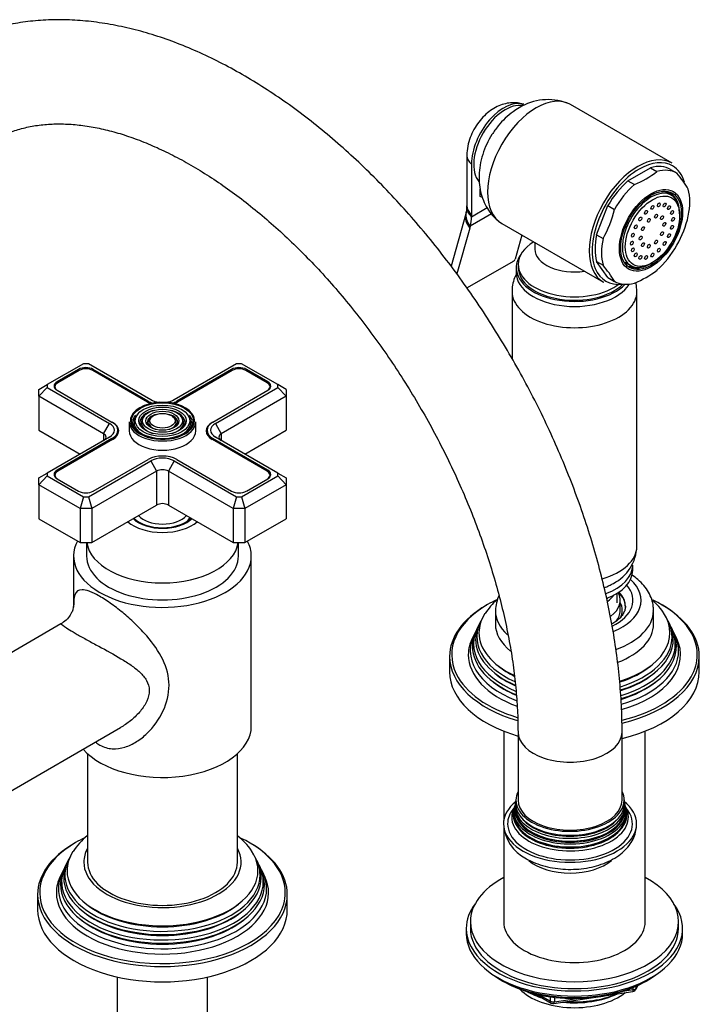
# Model space of a CAD drawing. Units: millimetres. Extents: x -404 to 1616, y 0 to 1281.
# Drawn here: x 1453 to 1616, y 125 to 361 of the extents above; entities that cross this region are included whole.
import ezdxf

# ---------------------------------------------------------------- set-up
doc = ezdxf.new("R2010")
doc.units = ezdxf.units.MM
for name, color, linetype in [('11374', 7, 'Continuous'), ('15936', 7, 'Continuous'), ('25642', 7, 'Continuous'), ('2777', 7, 'Continuous'), ('41033', 7, 'Continuous'), ('41035', 7, 'Continuous'), ('456', 7, 'Continuous'), ('46498', 7, 'Continuous'), ('46501', 7, 'Continuous'), ('47397', 7, 'Continuous'), ('47650', 7, 'Continuous'), ('59726-73929', 7, 'Continuous'), ('59749', 7, 'Continuous'), ('59836', 7, 'Continuous'), ('59841', 7, 'Continuous'), ('59955', 7, 'Continuous'), ('59987', 7, 'Continuous'), ('60050', 7, 'Continuous'), ('75142', 7, 'Continuous'), ('75151', 7, 'Continuous'), ('75153', 7, 'Continuous'), ('75263', 7, 'Continuous'), ('75300', 7, 'Continuous'), ('7687', 7, 'Continuous'), ('9396', 7, 'Continuous'), ('9857', 7, 'Continuous'), ('Défaut', 7, 'Continuous')]:
    doc.layers.add(name, color=color, linetype=linetype)

# ---------------------------------------------------------------- blocks, each defined once
blk = doc.blocks.new('SE1')
at = {"layer": '11374', "color": 7, "linetype": 'Continuous'}
blk.add_ellipse((1586.3, 132.66), major_axis=(-15, 0), ratio=0.57735, start_param=0.505841, end_param=2.520403, dxfattribs=at)
at = {"layer": '15936', "color": 7, "linetype": 'Continuous'}
for p, q in [((1609.56, 319.1), (1608.24, 319.86)), ((1611.58, 314.23), (1611.58, 314.64)), ((1598.49, 302.98), (1599.81, 302.21)), ((1604.69, 302.69), (1605.04, 302.9))]:
    blk.add_line(p, q, dxfattribs=at)
for start_param, end_param in [(2.356194, 6.283185), (0, 0.785398)]:
    blk.add_ellipse((1604.69, 310.66), major_axis=(-4.87, -8.44), ratio=0.57735, start_param=start_param, end_param=end_param, dxfattribs=at)
for centre, major_axis in [((1605.04, 310.45), (-4.62, -8.01)), ((1606.57, 316.77), (0.25, 0.433)), ((1607.95, 316.75), (0.25, 0.433)), ((1603.51, 315), (0.25, 0.433)), ((1605.04, 316.17), (0.25, 0.433)), ((1605.91, 314.06), (0.25, 0.433)), ((1609.04, 316.12), (0.25, 0.433)), ((1609.75, 314.94), (0.25, 0.433)), ((1602.13, 313.4), (0.25, 0.433)), ((1604.17, 313.05), (0.25, 0.433)), ((1607.33, 313.69), (0.25, 0.433)), ((1607.87, 312.08), (0.25, 0.433)), ((1609.99, 313.31), (0.25, 0.433)), ((1600.33, 309.5), (0.25, 0.433)), ((1601.04, 311.5), (0.25, 0.433)), ((1602.75, 311.05), (0.25, 0.433)), ((1607.33, 309.85), (0.25, 0.433)), ((1609.04, 309.4), (0.25, 0.433)), ((1609.75, 311.4), (0.25, 0.433)), ((1600.09, 307.59), (0.25, 0.433)), ((1602.21, 308.82), (0.25, 0.433)), ((1602.75, 307.21), (0.25, 0.433)), ((1605.91, 307.85), (0.25, 0.433)), ((1607.95, 307.51), (0.25, 0.433)), ((1600.33, 305.97), (0.25, 0.433)), ((1601.04, 304.78), (0.25, 0.433)), ((1604.17, 306.84), (0.25, 0.433)), ((1605.04, 304.74), (0.25, 0.433)), ((1606.57, 305.9), (0.25, 0.433)), ((1602.13, 304.15), (0.25, 0.433)), ((1603.51, 304.13), (0.25, 0.433))]:
    blk.add_ellipse(centre, major_axis=major_axis, ratio=0.57735, dxfattribs=at)
at = {"layer": '25642', "color": 7, "linetype": 'Continuous'}
blk.add_ellipse((1487.31, 243.05), major_axis=(-7.05, 0), ratio=0.57735, start_param=2.179843, end_param=2.795744, dxfattribs=at)
at = {"layer": '2777', "color": 7, "linetype": 'Continuous'}
for p, q in [((1567.3, 219.37), (1567.3, 216.11)), ((1605.3, 216.11), (1605.3, 219.37))]:
    blk.add_line(p, q, dxfattribs=at)
blk.add_arc((1578.13, 218.69), 10.85, 156.5214, 176.4248, dxfattribs=at)
for centre, major_axis, start_param, end_param in [((1586.3, 221.82), (-14.07, 0), 2.272158, 3.60614), ((1586.3, 221.82), (-16, 0), 2.192354, 3.71152), ((1586.3, 220.19), (-12.25, 0), 3.141593, 3.665938), ((1586.3, 220.33), (-12.25, 0), 3.154946, 3.651841), ((1586.3, 219.37), (-19, 0), 6.283156, 6.283185), ((1586.3, 219.37), (-19, 0), 0, 0.558713), ((1586.3, 219.37), (-19, 0), 2.122637, 3.133202), ((1586.3, 216.11), (-19, 0), 0, 0.632096), ((1586.3, 216.11), (-19, 0), 2.149688, 3.141593)]:
    blk.add_ellipse(centre, major_axis=major_axis, ratio=0.57735, start_param=start_param, end_param=end_param, dxfattribs=at)
for points, knots in [([(1605.25, 219.25), (1605.27, 219.63), (1605.29, 220.52), (1604.91, 222.1), (1604.15, 223.79), (1603.03, 225.38), (1601.68, 226.74), (1600.64, 227.52), (1600.15, 227.85)], [0, 0, 0, 0, 0.032529, 0.0895308, 0.1465872, 0.2050014, 0.2655296, 0.31464, 0.31464, 0.31464, 0.31464]), ([(1598.53, 220.4), (1598.53, 220.09), (1598.5, 219.56), (1598.1, 218.64), (1597.38, 217.68), (1596.41, 216.83), (1595.63, 216.33), (1595.28, 216.13)], [0, 0, 0, 0, 0.0529049, 0.1074467, 0.159267, 0.2144795, 0.2520804, 0.2520804, 0.2520804, 0.2520804])]:
    blk.add_open_spline(points, degree=3, knots=knots, dxfattribs=at)
at = {"layer": '41033', "color": 7, "linetype": 'Continuous'}
for p, q in [((1560.44, 328.58), (1560.44, 316.5)), ((1561.55, 326.58), (1561.55, 314.49)), ((1563.67, 318.82), (1563.67, 320.51)), ((1564.21, 318.51), (1563.67, 318.82)), ((1560.22, 314.64), (1556.67, 302.05)), ((1560.28, 314.91), (1560.22, 314.66)), ((1566.37, 314.62), (1561.27, 311.68)), ((1561.55, 313.93), (1565.32, 316.11)), ((1561.55, 314.49), (1561.55, 313.93)), ((1561.13, 311.21), (1558.03, 300.2)), ((1561.27, 311.68), (1561.13, 311.21)), ((1573.68, 309.51), (1572.06, 303.76)), ((1571.6, 303.21), (1560.5, 296.81))]:
    blk.add_line(p, q, dxfattribs=at)
for centre, radius, start, end in [((1557.02, 315.94), 3.42, 342.4758, 3.1522), ((1545.72, 316.53), 14.72, 358.1623, 0.1413), ((1571.04, 304.15), 1.09, 301.1982, 339.2051)]:
    blk.add_arc(centre, radius, start, end, dxfattribs=at)
for centre, major_axis, ratio, start_param, end_param in [((1569.33, 331.07), (-5.5, -9.53), 0.57735, 3.264106, 5.497787), ((1566.44, 328.58), (6, 0), 0.57735, 3.140262, 3.759543), ((1566, 313.01), (5.77, -1.63), 0.71164, 3.136665, 3.938706), ((1566.12, 313.49), (5.84, -1.39), 0.690985, 3.136337, 3.912547), ((1566.44, 315.94), (6, -0.18), 0.604077, 3.141707, 3.779543), ((1566.44, 316.5), (6, 0), 0.57735, 3.141593, 3.759543), ((1553.78, 318.42), (5.5, -9.53), 0.57735, 0.512386, 0.785398)]:
    blk.add_ellipse(centre, major_axis=major_axis, ratio=ratio, start_param=start_param, end_param=end_param, dxfattribs=at)
blk.add_open_spline([(1574.09, 340.88), (1573.69, 341.01), (1572.85, 341.28), (1571.32, 341.34), (1569.68, 341.12), (1568.06, 340.58), (1566.48, 339.72), (1564.97, 338.55), (1563.58, 337.08), (1562.38, 335.36), (1561.41, 333.44), (1560.73, 331.4), (1560.47, 329.71), (1560.45, 328.82), (1560.44, 328.58)], degree=3, knots=[0, 0, 0, 0, 0.05551, 0.135623, 0.215551, 0.297458, 0.383394, 0.474486, 0.569754, 0.666458, 0.764277, 0.864388, 0.968416, 1, 1, 1, 1], dxfattribs=at)
at = {"layer": '41035', "color": 7, "linetype": 'Continuous'}
for p, q in [((1599.14, 322.56), (1604.57, 325.7)), ((1604.57, 325.7), (1606.13, 324.8)), ((1609.38, 325.27), (1610.94, 324.37)), ((1599.14, 322.56), (1600.7, 321.66)), ((1591.62, 309.58), (1594.34, 316.58)), ((1594.34, 316.58), (1595.89, 315.68)), ((1591.62, 309.58), (1593.18, 308.68)), ((1594.34, 299.31), (1591.62, 303.17)), ((1591.62, 303.17), (1593.18, 302.28)), ((1594.34, 299.31), (1595.89, 298.41))]:
    blk.add_line(p, q, dxfattribs=at)
for centre, radius, start, end in [((1593.16, 341), 20.75, 291.3096, 308.6904), ((1592.52, 308.54), 24.28, 29.5241, 40.6837), ((1570.08, 321.67), 26.5, 330.6497, 346.9383), ((1587.84, 320.09), 26.5, 330.6497, 346.9383), ((1574.76, 286.45), 24.28, 29.5241, 40.6837), ((1592.89, 317.79), 21.29, 291.5293, 308.4707)]:
    blk.add_arc(centre, radius, start, end, dxfattribs=at)
for centre, major_axis, start_param, end_param in [((1601.86, 312.29), (-7.5, -12.99), 3.138715, 3.668069), ((1603.41, 311.39), (-7.5, -12.99), 3.138715, 3.668069), ((1601.86, 312.29), (7.5, 12.99), 1.04432, 1.573674), ((1603.41, 311.39), (7.5, 12.99), 1.04432, 1.573674), ((1604.47, 310.78), (5, 8.66), 0, 0.785398), ((1602.92, 311.68), (5, 8.66), -0.224075, -0.156198), ((1604.47, 310.78), (5, 8.66), 5.6358, 6.283185), ((1603.41, 311.39), (7.5, 12.99), 5.23311, 5.762464), ((1601.86, 312.29), (-7.5, -12.99), 5.23311, 5.762464), ((1603.41, 311.39), (-7.5, -12.99), 5.23311, 5.762464), ((1603.41, 311.39), (-7.5, -12.99), 1.04432, 1.573674), ((1602.92, 311.68), (5, 8.66), 3.297791, 3.365668), ((1604.47, 310.78), (5, 8.66), 3.141593, 3.788978), ((1603.41, 311.39), (7.5, 12.99), 3.138715, 3.668069)]:
    blk.add_ellipse(centre, major_axis=major_axis, ratio=0.57735, start_param=start_param, end_param=end_param, dxfattribs=at)
for major_axis in [(5.37, 9.31), (-5.15, -8.92)]:
    blk.add_ellipse((1604.69, 310.66), major_axis=major_axis, ratio=0.57735, dxfattribs=at)
at = {"layer": '456', "color": 7, "linetype": 'Continuous'}
for p, q in [((1569.3, 190.4), (1569.3, 168.94)), ((1603.3, 144.66), (1603.3, 190.4)), ((1569.3, 167.44), (1569.3, 144.66))]:
    blk.add_line(p, q, dxfattribs=at)
for centre, major_axis, start_param, end_param in [((1586.3, 134.46), (-16.09, 0), 0.785398, 1.076804), ((1586.3, 135.2), (-17, 0), 0.850392, 1.068867), ((1586.3, 134.46), (-16.09, 0), 1.397728, 2.267463), ((1586.3, 135.2), (-17, 0), 1.46012, 2.205071)]:
    blk.add_ellipse(centre, major_axis=major_axis, ratio=0.57735, start_param=start_param, end_param=end_param, dxfattribs=at)
at = {"layer": '46498', "color": 7, "linetype": 'Continuous'}
for p, q in [((1576.8, 307.7), (1576.8, 306.14)), ((1572.3, 301.67), (1572.3, 300.45)), ((1572.8, 302.49), (1572.8, 301.67))]:
    blk.add_line(p, q, dxfattribs=at)
for centre, major_axis, start_param, end_param in [((1586.3, 302.49), (-13.5, 0), 5.522569, 6.283185), ((1586.3, 306.14), (-9.5, 0), 6.277346, 6.283185), ((1586.3, 306.14), (-9.5, 0), 0, 1.825695), ((1586.3, 301.67), (-14, 0), 5.874125, 6.283185), ((1586.3, 301.67), (-14, 0), 0, 2.627557), ((1586.3, 300.45), (-14, 0), 0, 2.792217), ((1586.3, 302.49), (-13.5, 0), 0, 2.508711), ((1586.3, 301.67), (-13.5, 0), 0, 2.612209)]:
    blk.add_ellipse(centre, major_axis=major_axis, ratio=0.57735, start_param=start_param, end_param=end_param, dxfattribs=at)
at = {"layer": '46501', "color": 7, "linetype": 'Continuous'}
for p, q in [((1600.3, 229.01), (1600.3, 230.23)), ((1596.55, 221.25), (1596.55, 223.5))]:
    blk.add_line(p, q, dxfattribs=at)
for centre, major_axis, start_param, end_param in [((1586.3, 230.23), (-14, 0), 2.140474, 3.141593), ((1586.3, 229.01), (-14, 0), 2.161747, 3.141593), ((1586.3, 225.33), (-9.5, 0), -3.73925, -3.711595), ((1586.3, 225.33), (-10.25, 0), 2.466752, 2.744641)]:
    blk.add_ellipse(centre, major_axis=major_axis, ratio=0.57735, start_param=start_param, end_param=end_param, dxfattribs=at)
at = {"layer": '47397', "color": 7, "linetype": 'Continuous'}
blk.add_line((1597.3, 219.37), (1597.3, 221.82), dxfattribs=at)
for centre, major_axis, start_param, end_param in [((1586.3, 221.82), (-11, 0), 2.493562, 3.437653), ((1586.3, 219.37), (-11.5, 0), 2.861586, 3.437556), ((1586.3, 219.37), (-11, 0), 2.707998, 3.141593)]:
    blk.add_ellipse(centre, major_axis=major_axis, ratio=0.57735, start_param=start_param, end_param=end_param, dxfattribs=at)
at = {"layer": '47650', "color": 7, "linetype": 'Continuous'}
for p, q in [((1609.75, 326.78), (1585.36, 340.87)), ((1568.86, 312.29), (1593.25, 298.2))]:
    blk.add_line(p, q, dxfattribs=at)
blk.add_arc((1579.92, 328.86), 13.18, 69.5784, 121.5876, dxfattribs=at)
for centre, major_axis, start_param, end_param in [((1569.69, 330.86), (-5.38, -9.31), 3.333942, 6.076591), ((1577.11, 326.58), (-8.25, -14.29), 3.141593, 6.283185), ((1601.5, 312.49), (-8.25, -14.29), 3.141593, 6.283185), ((1601.86, 312.29), (8, 13.86), 0, 0.785398), ((1601.86, 312.29), (8, 13.86), 0.785398, 2.724739), ((1601.86, 312.29), (8, 13.86), 5.782422, 6.283185), ((1601.86, 312.29), (8, 13.86), 2.724739, 3.562507)]:
    blk.add_ellipse(centre, major_axis=major_axis, ratio=0.57735, start_param=start_param, end_param=end_param, dxfattribs=at)
blk.add_open_spline([(1573.02, 340.09), (1572.47, 339.75), (1571.38, 339.06), (1569.63, 337.59), (1567.94, 335.75), (1566.43, 333.66), (1565.18, 331.36), (1564.2, 328.89), (1563.58, 326.38), (1563.32, 323.91), (1563.41, 321.59), (1563.83, 319.38), (1564.57, 317.33), (1565.61, 315.47), (1566.83, 313.92), (1567.7, 313.19), (1568.14, 312.83)], degree=3, knots=[0, 0, 0, 0, 0.055317, 0.131089, 0.208489, 0.286914, 0.366151, 0.44686, 0.529873, 0.605773, 0.679283, 0.750005, 0.818527, 0.885591, 0.951791, 1, 1, 1, 1], dxfattribs=at)
at = {"layer": '59726-73929', "color": 7, "linetype": 'Continuous'}
for p, q in [((1572.74, 190.18), (1572.74, 173.85)), ((1597.74, 173.85), (1597.74, 190.18))]:
    blk.add_line(p, q, dxfattribs=at)
for centre, start_param, end_param in [((1585.24, 190.18), 0.000276, 3.142022), ((1585.24, 173.85), 0, 3.141593)]:
    blk.add_ellipse(centre, major_axis=(-12.5, 0), ratio=0.57735, start_param=start_param, end_param=end_param, dxfattribs=at)
for points, knots in [([(1597.74, 190.18), (1597.73, 191.39), (1597.71, 194.36), (1597.43, 199.83), (1596.82, 206.22), (1595.91, 212.75), (1594.72, 219.34), (1593.24, 225.98), (1591.48, 232.65), (1589.45, 239.34), (1587.16, 246.02), (1584.61, 252.68), (1581.82, 259.29), (1578.79, 265.84), (1575.53, 272.32), (1572.04, 278.69), (1568.35, 284.95), (1564.46, 291.08), (1560.39, 297.05), (1556.13, 302.85), (1551.71, 308.47), (1547.14, 313.89), (1542.42, 319.09), (1537.58, 324.05), (1532.61, 328.77), (1527.55, 333.23), (1522.39, 337.4), (1517.15, 341.29), (1511.84, 344.86), (1506.48, 348.12), (1501.09, 351.05), (1495.67, 353.64), (1490.24, 355.86), (1484.83, 357.72), (1479.44, 359.19), (1474.11, 360.28), (1468.86, 360.97), (1463.7, 361.27), (1458.66, 361.17), (1453.76, 360.68), (1449.02, 359.81), (1444.45, 358.55), (1440.08, 356.94), (1435.9, 354.97), (1431.94, 352.65), (1428.19, 350.01), (1424.67, 347.03), (1421.39, 343.74), (1418.35, 340.14), (1415.55, 336.24), (1413.02, 332.03), (1410.75, 327.54), (1408.76, 322.77), (1407.05, 317.74), (1405.63, 312.46), (1404.52, 306.94), (1403.7, 301.2), (1403.2, 295.43), (1403.05, 290.91), (1403.04, 288.65), (1403.04, 288.16)], [0, 0, 0, 0, 0.009602, 0.027614, 0.045611, 0.063593, 0.081557, 0.099499, 0.117421, 0.135322, 0.153205, 0.171072, 0.188926, 0.20677, 0.224606, 0.242438, 0.260269, 0.278101, 0.295938, 0.313783, 0.331638, 0.349508, 0.367394, 0.385301, 0.403231, 0.421185, 0.439167, 0.457176, 0.475212, 0.493272, 0.511352, 0.529441, 0.547521, 0.565572, 0.583568, 0.601479, 0.619272, 0.636915, 0.654383, 0.671658, 0.688739, 0.705636, 0.722375, 0.738993, 0.755535, 0.772051, 0.788576, 0.805159, 0.821846, 0.838673, 0.855667, 0.872841, 0.890195, 0.907719, 0.92539, 0.943182, 0.961065, 0.979012, 0.996112, 1, 1, 1, 1]), ([(1428.04, 288.16), (1428.04, 289.13), (1428.06, 291.5), (1428.29, 295.68), (1428.79, 300.26), (1429.52, 304.64), (1430.49, 308.74), (1431.67, 312.58), (1433.05, 316.14), (1434.63, 319.42), (1436.4, 322.42), (1438.36, 325.14), (1440.52, 327.58), (1442.89, 329.74), (1445.48, 331.64), (1448.31, 333.23), (1451.38, 334.51), (1454.65, 335.44), (1458.07, 336.02), (1461.63, 336.26), (1465.32, 336.17), (1469.13, 335.75), (1473.05, 335), (1477.09, 333.93), (1481.23, 332.53), (1485.46, 330.8), (1489.76, 328.75), (1494.13, 326.38), (1498.53, 323.69), (1502.96, 320.69), (1507.39, 317.38), (1511.81, 313.78), (1516.19, 309.9), (1520.52, 305.75), (1524.78, 301.35), (1528.95, 296.7), (1533.01, 291.83), (1536.95, 286.76), (1540.75, 281.5), (1544.4, 276.08), (1547.87, 270.51), (1551.16, 264.82), (1554.25, 259.03), (1557.13, 253.17), (1559.8, 247.25), (1562.23, 241.29), (1564.42, 235.34), (1566.37, 229.39), (1568.07, 223.49), (1569.51, 217.66), (1570.69, 211.92), (1571.6, 206.28), (1572.25, 200.81), (1572.66, 195.31), (1572.72, 192.1), (1572.74, 190.18)], [0, 0, 0, 0, 0.009674, 0.028145, 0.046593, 0.065036, 0.083491, 0.101988, 0.120572, 0.139302, 0.158257, 0.177536, 0.197255, 0.217529, 0.238425, 0.259872, 0.281565, 0.302934, 0.323703, 0.343839, 0.363441, 0.382643, 0.401562, 0.420296, 0.438914, 0.457468, 0.475994, 0.494516, 0.513047, 0.531599, 0.550179, 0.568792, 0.587437, 0.606115, 0.624823, 0.643558, 0.662318, 0.681098, 0.699895, 0.718705, 0.737523, 0.756346, 0.775169, 0.793987, 0.812795, 0.831589, 0.850366, 0.869122, 0.887851, 0.906551, 0.925217, 0.943849, 0.962442, 0.980996, 1, 1, 1, 1])]:
    blk.add_open_spline(points, degree=3, knots=knots, dxfattribs=at)
at = {"layer": '59749', "color": 7, "linetype": 'Continuous'}
for p, q in [((1481.34, 266.47), (1481.08, 266.13)), ((1482.94, 266.06), (1482.67, 265.72)), ((1484.53, 265.65), (1484.27, 265.31)), ((1490.34, 265.31), (1490.08, 265.65)), ((1491.94, 265.72), (1491.68, 266.06)), ((1493.54, 266.13), (1493.28, 266.47)), ((1479.31, 264.69), (1479.31, 262.48)), ((1495.31, 262.48), (1495.31, 264.69))]:
    blk.add_line(p, q, dxfattribs=at)
for centre, major_axis, start_param, end_param in [((1487.31, 264.93), (7.7, 0), 0.047824, 2.896617), ((1487.31, 264.52), (-5.42, 0), 5.138088, 6.283185), ((1487.31, 264.52), (-5.42, 0), 2.779832, 4.28669), ((1487.31, 264.93), (7.7, 0), 2.896617, 3.926991), ((1487.31, 264.52), (-7.17, 0), 5.844487, 6.283185), ((1487.31, 264.52), (-6.83, 0), 5.862651, 6.283185), ((1487.31, 264.52), (-5.08, 0), 5.862651, 6.283185), ((1487.31, 264.52), (-3.67, 0), 5.123306, 6.283185), ((1487.31, 264.52), (-3.33, 0), 5.862651, 6.283185), ((1487.31, 264.52), (-3.67, 0), 2.807366, 4.301472), ((1487.31, 264.52), (-3.33, 0), 2.07076, 3.562127), ((1487.31, 264.52), (-5.08, 0), 2.044668, 3.562127), ((1487.31, 264.52), (-6.83, 0), 2.047552, 3.562127), ((1487.31, 264.52), (-7.17, 0), 2.765623, 3.58668), ((1487.31, 264.93), (7.7, 0), 0, 0.047824), ((1487.31, 264.93), (7.7, 0), 6.244862, 6.283185), ((1487.31, 264.69), (-8, 0), 0, 3.141593), ((1487.31, 262.48), (-8, 0), 0, 3.141593), ((1487.31, 264.52), (-7.17, 0), 0, 0.37597), ((1487.31, 264.52), (-6.83, 0), 0, 1.09404), ((1487.31, 264.93), (7.7, 0), 3.926991, 6.244862), ((1487.31, 264.52), (-5.42, 0), 0, 0.36176), ((1487.31, 264.52), (-5.08, 0), 0, 1.096925), ((1487.31, 264.52), (-3.67, 0), 0, 0.334226), ((1487.31, 264.52), (-3.33, 0), 0, 1.070832)]:
    blk.add_ellipse(centre, major_axis=major_axis, ratio=0.57735, start_param=start_param, end_param=end_param, dxfattribs=at)
for major_axis in [(-7.46, 0), (6.54, 0), (-5.71, 0), (4.79, 0), (-3.96, 0), (3.04, 0)]:
    blk.add_ellipse((1487.31, 264.93), major_axis=major_axis, ratio=0.57735, dxfattribs=at)
at = {"layer": '59836', "color": 7, "linetype": 'Continuous'}
for p, q in [((1468.34, 278.64), (1459.61, 273.6)), ((1467.15, 277.26), (1461.99, 274.28)), ((1467.15, 276.93), (1467.15, 277.26)), ((1469.51, 278.64), (1468.34, 278.64)), ((1484.48, 269.99), (1469.51, 278.64)), ((1470.69, 276.93), (1470.69, 277.26)), ((1483.88, 269.65), (1470.69, 277.26)), ((1505.11, 278.64), (1490.14, 269.99)), ((1503.92, 277.26), (1490.74, 269.65)), ((1503.92, 276.93), (1503.92, 277.26)), ((1506.28, 278.64), (1505.11, 278.64)), ((1515.01, 273.6), (1506.28, 278.64)), ((1507.46, 276.93), (1507.46, 277.26)), ((1512.62, 274.28), (1507.46, 277.26)), ((1461.99, 273.95), (1461.99, 274.28)), ((1512.62, 273.95), (1512.62, 274.28)), ((1457.61, 272.44), (1459.61, 273.6)), ((1457.61, 270.81), (1459.61, 272.92)), ((1457.61, 270.81), (1457.61, 272.44)), ((1459.61, 273.6), (1459.61, 272.92)), ((1459.61, 272.92), (1474.58, 264.28)), ((1461.99, 272.24), (1475.18, 264.63)), ((1499.43, 264.63), (1512.62, 272.24)), ((1500.03, 264.28), (1515.01, 272.92)), ((1515.01, 272.92), (1515.01, 273.6)), ((1517.01, 272.44), (1515.01, 273.6)), ((1515.01, 272.92), (1517.01, 270.81)), ((1517.01, 272.44), (1517.01, 270.81)), ((1457.61, 270.81), (1457.61, 262.65)), ((1473.16, 261.83), (1457.61, 270.81)), ((1483.88, 269.32), (1483.88, 269.65)), ((1490.74, 269.32), (1490.74, 269.65)), ((1517.01, 270.81), (1501.45, 261.83)), ((1517.01, 270.81), (1517.01, 262.65)), ((1457.61, 262.65), (1467.51, 256.93)), ((1473.16, 261.83), (1474.58, 264.28)), ((1476.6, 261.67), (1476.6, 262.65)), ((1498.01, 262.65), (1498.01, 261.67)), ((1500.03, 264.28), (1501.45, 261.83)), ((1507.11, 256.93), (1517.01, 262.65)), ((1474.58, 261.01), (1459.61, 252.37)), ((1475.18, 260.67), (1461.99, 253.05)), ((1473.16, 261.83), (1473.16, 260.2)), ((1475.18, 260.34), (1475.18, 260.67)), ((1499.43, 260.34), (1499.43, 260.67)), ((1512.62, 253.05), (1499.43, 260.67)), ((1515.01, 252.37), (1500.03, 261.01)), ((1501.45, 261.83), (1501.45, 260.2)), ((1470.69, 248.03), (1483.88, 255.64)), ((1490.74, 255.64), (1503.92, 248.03)), ((1461.99, 252.72), (1461.99, 253.05)), ((1469.51, 246.65), (1484.48, 255.3)), ((1484.48, 255.3), (1485.89, 252.85)), ((1490.14, 255.3), (1488.72, 252.85)), ((1490.14, 255.3), (1505.11, 246.65)), ((1512.62, 252.72), (1512.62, 253.05)), ((1457.61, 251.21), (1459.61, 252.37)), ((1459.61, 251.69), (1457.61, 249.58)), ((1457.61, 249.58), (1457.61, 251.21)), ((1459.61, 252.37), (1459.61, 251.69)), ((1459.61, 251.69), (1468.34, 246.65)), ((1461.99, 251.01), (1467.15, 248.03)), ((1485.89, 252.85), (1470.34, 243.87)), ((1485.89, 252.85), (1485.89, 244.68)), ((1488.72, 252.85), (1488.72, 244.68)), ((1504.28, 243.87), (1488.72, 252.85)), ((1506.28, 246.65), (1515.01, 251.69)), ((1507.46, 248.03), (1512.62, 251.01)), ((1515.01, 251.69), (1515.01, 252.37)), ((1515.01, 252.37), (1517.01, 251.21)), ((1515.01, 251.69), (1517.01, 249.58)), ((1517.01, 251.21), (1517.01, 249.58)), ((1457.61, 249.58), (1457.61, 241.42)), ((1467.51, 243.87), (1457.61, 249.58)), ((1517.01, 249.58), (1507.11, 243.87)), ((1517.01, 249.58), (1517.01, 241.42)), ((1468.34, 246.65), (1467.51, 243.87)), ((1468.34, 246.65), (1469.51, 246.65)), ((1469.51, 246.65), (1470.34, 243.87)), ((1505.11, 246.65), (1504.28, 243.87)), ((1505.11, 246.65), (1506.28, 246.65)), ((1506.28, 246.65), (1507.11, 243.87)), ((1467.51, 243.87), (1467.51, 235.7)), ((1470.34, 243.87), (1467.51, 243.87)), ((1470.34, 235.7), (1485.89, 244.68)), ((1470.34, 243.87), (1470.34, 235.7)), ((1488.72, 244.68), (1504.28, 235.7)), ((1504.28, 243.87), (1504.28, 235.7)), ((1507.11, 243.87), (1504.28, 243.87)), ((1507.11, 243.87), (1507.11, 235.7)), ((1457.61, 241.42), (1467.51, 235.7)), ((1507.11, 235.7), (1517.01, 241.42)), ((1467.51, 235.7), (1470.34, 235.7)), ((1504.28, 235.7), (1507.11, 235.7))]:
    blk.add_line(p, q, dxfattribs=at)
for centre, major_axis, start_param, end_param in [((1468.92, 276.24), (2.5, 0), 0.785398, 2.356194), ((1505.69, 276.24), (2.5, 0), 0.785398, 2.356194), ((1463.76, 273.26), (2.5, 0), 2.356194, 3.926991), ((1510.85, 273.26), (-2.5, 0), 2.356194, 3.926991), ((1487.31, 271.63), (4.85, 0), 3.926991, 4.21232), ((1487.31, 271.63), (4, 0), 3.926991, 4.527426), ((1487.31, 271.63), (4, 0), 4.897352, 5.497787), ((1487.31, 271.63), (4.85, 0), 5.212458, 5.497787), ((1471.75, 262.65), (-4, 0), 2.356194, 3.926991), ((1471.75, 262.65), (-4.85, 0), 2.356194, 3.926991), ((1502.86, 262.65), (4.85, 0), 2.356194, 3.926991), ((1502.86, 262.65), (4, 0), 2.356194, 3.926991), ((1471.75, 261.01), (-2, 0), 2.356194, 3.926991), ((1502.86, 261.01), (2, 0), 2.356194, 3.926991), ((1487.31, 253.66), (-4.85, 0), 3.926991, 5.497787), ((1487.31, 253.66), (-4, 0), 3.926991, 5.497787), ((1463.76, 252.03), (2.5, 0), 2.356194, 3.926991), ((1487.31, 252.03), (2, 0), 0.785398, 2.356194), ((1510.85, 252.03), (-2.5, 0), 2.356194, 3.926991), ((1468.92, 249.05), (-2.5, 0), 0.785398, 2.356194), ((1505.69, 249.05), (-2.5, 0), 0.785398, 2.356194), ((1487.31, 243.87), (-2, 0), 3.926991, 5.497787)]:
    blk.add_ellipse(centre, major_axis=major_axis, ratio=0.57735, start_param=start_param, end_param=end_param, dxfattribs=at)
at = {"layer": '59841', "color": 7, "linetype": 'Continuous'}
for p, q in [((1467.3, 277.02), (1462.13, 274.04)), ((1483.74, 269.4), (1470.55, 277.02)), ((1504.07, 277.02), (1490.88, 269.4)), ((1512.48, 274.04), (1507.32, 277.02)), ((1461.46, 273.1), (1461.46, 272.69)), ((1513.15, 272.69), (1513.15, 273.1)), ((1475.18, 264.63), (1475.32, 264.54)), ((1475.32, 264.54), (1475.32, 264.54)), ((1499.29, 264.54), (1499.43, 264.63)), ((1499.29, 264.54), (1499.29, 264.54)), ((1475.32, 260.42), (1462.13, 252.81)), ((1512.48, 252.81), (1499.29, 260.42)), ((1461.46, 251.87), (1461.46, 251.47)), ((1513.15, 251.47), (1513.15, 251.87))]:
    blk.add_line(p, q, dxfattribs=at)
for centre, major_axis, start_param, end_param in [((1468.92, 276.08), (2.3, 0), 0.785398, 2.356194), ((1505.69, 276.08), (2.3, 0), 0.785398, 2.356194), ((1463.76, 273.1), (2.3, 0), 2.356194, 3.926991), ((1510.85, 273.1), (-2.3, 0), 2.356194, 3.926991), ((1487.31, 271.46), (5.05, 0), 3.926991, 4.110882), ((1487.31, 271.46), (5.05, 0), -0.96929, -0.785398), ((1471.75, 262.48), (-5.05, 0), 2.356194, 3.926991), ((1502.86, 262.48), (5.05, 0), 2.356194, 3.926991), ((1463.76, 251.87), (2.3, 0), 2.356194, 3.926991), ((1510.85, 251.87), (-2.3, 0), 2.356194, 3.926991)]:
    blk.add_ellipse(centre, major_axis=major_axis, ratio=0.57735, start_param=start_param, end_param=end_param, dxfattribs=at)
at = {"layer": '59955', "color": 7, "linetype": 'Continuous'}
for p, q in [((1563.02, 215.28), (1562.75, 214.73)), ((1563.77, 216.78), (1563.49, 216.22)), ((1609.11, 216.22), (1608.83, 216.78)), ((1609.86, 214.73), (1609.58, 215.28)), ((1562.26, 213.75), (1561.8, 212.84)), ((1610.8, 212.84), (1610.35, 213.75)), ((1556.3, 208.35), (1556.3, 204.67)), ((1616.3, 204.67), (1616.3, 208.35))]:
    blk.add_line(p, q, dxfattribs=at)
blk.add_arc((1578.31, 209.9), 16.07, 131.484, 147.0585, dxfattribs=at)
for centre, major_axis, start_param, end_param in [((1586.3, 208.76), (29.5, 0), 2.356194, 3.415543), ((1586.3, 208.35), (-30, 0), 5.497787, 6.283185), ((1586.3, 208.76), (29.5, 0), -4.027774, -3.926991), ((1586.3, 208.76), (29.5, 0), 0.482881, 0.873776), ((1586.3, 208.35), (-30, 0), 3.141593, 3.935359), ((1586.3, 214.04), (-22.94, 0), 5.927979, 6.283185), ((1586.3, 214.04), (-22.94, 0), 2.06677, 3.507386), ((1586.3, 211.39), (24.23, 0), 2.825069, 4.088263), ((1586.3, 213.02), (23.45, 0), 2.81483, 4.05409), ((1586.3, 212.42), (-23.74, 0), 6.002006, 6.283185), ((1586.3, 212.42), (-23.74, 0), 2.05571, 3.422772), ((1586.3, 213.02), (23.45, 0), 0, 0.326763), ((1586.3, 211.39), (24.23, 0), 0, 0.316523), ((1586.3, 208.76), (29.5, 0), 0, 0.482881), ((1586.3, 209.74), (25.03, 0), 2.825034, 4.119199), ((1586.3, 208.76), (-25.5, 0), 6.002006, 6.283185), ((1586.3, 210.8), (-24.52, 0), 6.002006, 6.283185), ((1586.3, 214.04), (-22.94, 0), 0, 0.881717), ((1586.3, 213.02), (23.45, 0), 5.20322, 6.283185), ((1586.3, 210.8), (-24.52, 0), 2.045491, 3.422772), ((1586.3, 208.76), (-25.5, 0), 2.031423, 3.422772), ((1586.3, 209.74), (25.03, 0), 0, 0.316559), ((1586.3, 210.8), (-24.52, 0), 0, 0.96009), ((1586.3, 212.42), (-23.74, 0), 0, 0.925522), ((1586.3, 211.39), (24.23, 0), 5.193832, 6.283185), ((1586.3, 208.35), (-30, 0), 0, 1.097434), ((1586.3, 208.76), (-25.5, 0), 0, 0.999045), ((1586.3, 209.74), (25.03, 0), 5.181513, 6.283185), ((1586.3, 208.35), (-30, 0), 1.964021, 3.141593), ((1586.3, 208.76), (29.5, 0), 5.963876, 6.283185), ((1586.3, 213.51), (22.4, 0), 3.760836, 4.011016), ((1586.3, 213.51), (22.4, 0), 5.223066, 5.663942), ((1586.3, 204.67), (-30, 0), 0, 1.101765), ((1586.3, 208.76), (29.5, 0), 3.415543, 4.227439), ((1586.3, 211.88), (23.2, 0), 3.744233, 4.048318), ((1586.3, 211.88), (23.2, 0), 5.212586, 5.680545), ((1586.3, 204.67), (-30, 0), 1.962011, 3.141593), ((1586.3, 208.76), (29.5, 0), 5.111759, 5.963876), ((1586.3, 210.25), (23.95, 0), 3.763961, 4.087969), ((1586.3, 210.25), (23.95, 0), 5.19771, 5.660817)]:
    blk.add_ellipse(centre, major_axis=major_axis, ratio=0.57735, start_param=start_param, end_param=end_param, dxfattribs=at)
blk.add_open_spline([(1607.69, 218.82), (1607.65, 218.88), (1607.28, 219.54), (1606.32, 220.63), (1605.34, 221.57), (1604.88, 221.96)], degree=3, knots=[0, 0, 0, 0, 0.0057544, 0.0699744, 0.120431, 0.120431, 0.120431, 0.120431], dxfattribs=at)
at = {"layer": '59987', "color": 7, "linetype": 'Continuous'}
for p, q in [((1464.78, 159.62), (1464.5, 159.07)), ((1510.11, 159.07), (1509.84, 159.62)), ((1463.26, 156.6), (1462.81, 155.69)), ((1464.03, 158.12), (1463.75, 157.57)), ((1510.86, 157.57), (1510.59, 158.12)), ((1511.81, 155.69), (1511.35, 156.6)), ((1457.31, 151.19), (1457.31, 147.52)), ((1517.31, 147.52), (1517.31, 151.19))]:
    blk.add_line(p, q, dxfattribs=at)
blk.add_arc((1479.32, 152.75), 16.07, 128.7856, 147.0585, dxfattribs=at)
for centre, major_axis, start_param, end_param in [((1487.31, 151.6), (29.5, 0), 2.356194, 3.415543), ((1487.31, 151.19), (-30, 0), 5.497787, 6.283185), ((1487.31, 151.6), (29.5, 0), -4.027774, -3.926991), ((1487.31, 151.6), (29.5, 0), 0.482881, 0.873776), ((1487.31, 151.19), (-30, 0), 3.141593, 3.935359), ((1487.31, 156.89), (-22.94, 0), 0, 3.507386), ((1487.31, 156.89), (-22.94, 0), 5.927979, 6.283185), ((1487.31, 158.95), (-18.9, 0), 5.973341, 6.283185), ((1487.31, 158.95), (-18.9, 0), 0, 3.451437), ((1487.31, 154.24), (24.23, 0), 2.825069, 6.283185), ((1487.31, 155.86), (23.45, 0), 2.81483, 6.283185), ((1487.31, 155.26), (-23.74, 0), 6.002006, 6.283185), ((1487.31, 155.26), (-23.74, 0), 0, 3.422772), ((1487.31, 155.86), (23.45, 0), 0, 0.326763), ((1487.31, 154.24), (24.23, 0), 0, 0.316523), ((1487.31, 151.6), (29.5, 0), 0, 0.482881), ((1487.31, 152.59), (25.03, 0), 2.825034, 6.283185), ((1487.31, 153.64), (-24.52, 0), 6.002006, 6.283185), ((1487.31, 153.64), (-24.52, 0), 0, 3.422772), ((1487.31, 152.59), (25.03, 0), 0, 0.316559), ((1487.31, 151.6), (-25.5, 0), 6.002006, 6.283185), ((1487.31, 151.6), (-25.5, 0), 0, 3.422772), ((1487.31, 151.6), (29.5, 0), 5.963876, 6.283185), ((1487.31, 151.19), (-30, 0), 0, 3.141593), ((1487.31, 147.52), (-30, 0), 0, 3.141593), ((1487.31, 151.6), (29.5, 0), 3.415543, 5.963876), ((1487.31, 154.73), (23.2, 0), 3.744233, 5.680545), ((1487.31, 156.36), (22.4, 0), 3.760836, 5.663942), ((1487.31, 153.09), (23.95, 0), 3.763961, 5.660817)]:
    blk.add_ellipse(centre, major_axis=major_axis, ratio=0.57735, start_param=start_param, end_param=end_param, dxfattribs=at)
blk.add_open_spline([(1508.69, 161.66), (1508.66, 161.72), (1508.29, 162.38), (1507.19, 163.62), (1506.03, 164.71), (1505.36, 165.24), (1505.32, 165.28)], degree=3, knots=[0, 0, 0, 0, 0.0057544, 0.0699744, 0.1365605, 0.1409728, 0.1409728, 0.1409728, 0.1409728], dxfattribs=at)
at = {"layer": '60050', "color": 7, "linetype": 'Continuous'}
for p, q in [((1572.01, 172.6), (1571.92, 172.33)), ((1572.23, 173.94), (1572.17, 173.48)), ((1598.57, 172.33), (1598.47, 172.6))]:
    blk.add_line(p, q, dxfattribs=at)
for centre, radius, start, end in [((1570.08, 173.24), 2.06, 347.9531, 357.111), ((1599.88, 173.88), 1.63, 178.4217, 194.3897), ((1600.87, 173.34), 2.53, 184.9316, 191.749), ((1579.02, 168.54), 9.75, 182.1686, 244.082)]:
    blk.add_arc(centre, radius, start, end, dxfattribs=at)
for centre, major_axis, start_param, end_param in [((1585.24, 173.85), (-13, 0), 6.004938, 6.283185), ((1585.24, 173.85), (-13, 0), 0, 3.419839), ((1585.24, 168.14), (16, 0), 2.517067, 6.283185), ((1585.24, 171.09), (13.47, 0), 2.93613, 6.283185), ((1585.24, 172.27), (13.17, 0), 3.008493, 6.283185), ((1585.24, 171.64), (-13.31, 0), 6.131836, 6.283185), ((1585.24, 171.64), (-13.31, 0), 0, 3.290045), ((1585.24, 172.94), (-13.06, 0), 6.214058, 6.283185), ((1585.24, 172.94), (-13.06, 0), 0, 3.208703), ((1585.24, 168.14), (16, 0), 0, 0.624526), ((1585.24, 172.27), (13.17, 0), 0, 0.1331), ((1585.24, 171.09), (13.47, 0), 0, 0.205463), ((1585.24, 168.14), (-15, 0), 0, 3.585271), ((1585.24, 168.14), (-15, 0), 5.845072, 6.283185), ((1585.24, 170.46), (13.7, 0), 2.906238, 6.283185), ((1585.24, 169.74), (-14.02, 0), 5.978717, 6.283185), ((1585.24, 169.74), (-14.02, 0), 0, 3.446061), ((1585.24, 170.32), (-13.4, 0), 6.156739, 6.283185), ((1585.24, 170.32), (-13.4, 0), 0, 3.268039), ((1585.24, 171.54), (-13.1, 0), 0, 3.254875), ((1585.24, 171.54), (-13.1, 0), 6.174968, 6.283185), ((1585.24, 170.46), (13.7, 0), 0, 0.235999), ((1585.24, 171.26), (-13.1, 0), 0.295262, 2.84633), ((1585.24, 172.49), (-12.7, 0), 0.451588, 2.690005), ((1585.24, 170.04), (-13.4, 0), 0.393188, 2.748404), ((1585.24, 163.24), (12, 0), 3.741425, 5.688736)]:
    blk.add_ellipse(centre, major_axis=major_axis, ratio=0.57735, start_param=start_param, end_param=end_param, dxfattribs=at)
for points in [[(1571.82, 172.09), (1571.7, 171.88), (1571.65, 171.79), (1571.69, 171.84)], [(1598.8, 171.83), (1598.83, 171.8), (1598.78, 171.88), (1598.66, 172.09)]]:
    blk.add_open_spline(points, degree=3, dxfattribs=at)
blk.add_open_spline([(1574.76, 159.77), (1575.16, 159.55), (1576.13, 159.02), (1578.06, 158.26), (1580.41, 157.64), (1582.9, 157.28), (1585.43, 157.17), (1587.96, 157.31), (1590.43, 157.72), (1592.79, 158.39), (1595, 159.32), (1596.92, 160.47), (1598.51, 161.81), (1599.73, 163.27), (1600.6, 164.83), (1601.14, 166.47), (1601.19, 167.48), (1601.21, 168.04)], degree=3, knots=[0, 0, 0, 0, 0.040324, 0.112727, 0.184903, 0.256788, 0.328455, 0.40016, 0.472171, 0.544794, 0.618366, 0.69306, 0.760629, 0.825333, 0.88715, 0.946948, 1, 1, 1, 1], dxfattribs=at)
at = {"layer": '75142', "color": 7, "linetype": 'Continuous'}
for p, q in [((1465.96, 232.44), (1465.96, 220.46)), ((1508.66, 191.61), (1508.66, 232.44)), ((1462.92, 216.14), (1436.57, 200.93)), ((1441.59, 170.69), (1477.26, 191.28))]:
    blk.add_line(p, q, dxfattribs=at)
for centre, major_axis, start_param, end_param in [((1487.31, 232.44), (21.35, 0), 2.843655, 6.283185), ((1487.31, 232.44), (21.35, 0), 0, 0.297937), ((1487.31, 191.61), (-21.35, 0), 0.46589, 3.141593)]:
    blk.add_ellipse(centre, major_axis=major_axis, ratio=0.57735, start_param=start_param, end_param=end_param, dxfattribs=at)
for points, knots in [([(1471.28, 187.74), (1471.6, 187.48), (1471.93, 187.26), (1473.2, 186.54), (1474.22, 186.25), (1476.24, 186.11), (1477.28, 186.26), (1479.25, 186.86), (1480.19, 187.31), (1481.98, 188.45), (1482.84, 189.13), (1485.18, 191.39), (1486.49, 193.21), (1488.36, 197.16), (1488.89, 199.3), (1488.87, 203.53), (1488.32, 205.62), (1486.43, 209.55), (1485.09, 211.44), (1482.74, 214.17), (1481.88, 215.07), (1480.07, 216.84), (1479.12, 217.7), (1477.12, 219.38), (1476.11, 220.17), (1474.07, 221.63), (1473.08, 222.28), (1471.24, 223.34), (1470.41, 223.74), (1469.03, 224.24), (1468.44, 224.36), (1467.06, 224.37), (1466.56, 223.93), (1466.03, 222.47), (1465.96, 221.48), (1465.96, 220.21)], [0.2383443, 0.2383443, 0.2383443, 0.2383443, 0.25, 0.25, 0.28125, 0.28125, 0.3125, 0.3125, 0.34375, 0.34375, 0.375, 0.375, 0.4375, 0.4375, 0.5, 0.5, 0.5625, 0.5625, 0.625, 0.625, 0.65625, 0.65625, 0.6875, 0.6875, 0.71875, 0.71875, 0.75, 0.75, 0.78125, 0.78125, 0.8125, 0.8125, 0.875, 0.875, 0.9329624, 0.9329624, 0.9329624, 0.9329624]), ([(1465.97, 220.47), (1465.97, 220.47), (1465.97, 220.46), (1465.95, 220.29), (1465.83, 219.72), (1465.48, 218.79), (1464.76, 217.64), (1463.79, 216.66), (1463.14, 216.31), (1462.89, 216.19)], [0.207263, 0.207263, 0.207263, 0.207263, 0.2219031, 0.3380862, 0.458286, 0.5868255, 0.7477516, 0.9212968, 1, 1, 1, 1]), ([(1462.9, 216.14), (1462.93, 216.15), (1463.15, 215.96), (1464.04, 215.36), (1464.44, 215.09), (1465.47, 214.44), (1466.11, 214.06), (1467.57, 213.21), (1468.4, 212.75), (1470.16, 211.78), (1471.06, 211.29), (1473.82, 209.8), (1475.65, 208.81), (1478.18, 207.29), (1478.99, 206.78), (1480.51, 205.71), (1481.23, 205.15), (1482.49, 203.95), (1483.04, 203.31), (1483.87, 201.86), (1484.12, 201.05), (1484.15, 199.35), (1483.93, 198.46), (1483.15, 196.75), (1482.62, 195.96), (1481.37, 194.46), (1480.66, 193.76), (1479.16, 192.51), (1478.36, 191.94), (1477.43, 191.38), (1477.34, 191.33), (1477.26, 191.28)], [0.1275142, 0.1275142, 0.1275142, 0.1275142, 0.1875, 0.1875, 0.21875, 0.21875, 0.25, 0.25, 0.28125, 0.28125, 0.3125, 0.3125, 0.375, 0.375, 0.40625, 0.40625, 0.4375, 0.4375, 0.46875, 0.46875, 0.5, 0.5, 0.53125, 0.53125, 0.5625, 0.5625, 0.59375, 0.59375, 0.625, 0.625, 0.6282181, 0.6282181, 0.6282181, 0.6282181])]:
    blk.add_open_spline(points, degree=3, knots=knots, dxfattribs=at)
blk.add_open_spline([(1465.96, 220.21), (1465.96, 220.26), (1465.96, 220.3), (1465.96, 220.34)], degree=3, dxfattribs=at)
at = {"layer": '75151', "color": 7, "linetype": 'Continuous'}
for p, q in [((1469.06, 235.7), (1469.06, 232.44)), ((1505.56, 232.44), (1505.56, 235.7))]:
    blk.add_line(p, q, dxfattribs=at)
for centre, major_axis, start_param, end_param in [((1487.31, 243.87), (-8.25, 0), 0.557681, 2.613895), ((1487.31, 243.87), (-10, 0), 0.58404, 2.557552), ((1487.31, 236.52), (-18.25, 0), 0.077569, 3.064024), ((1487.31, 232.44), (-18.25, 0), 0, 3.141593)]:
    blk.add_ellipse(centre, major_axis=major_axis, ratio=0.57735, start_param=start_param, end_param=end_param, dxfattribs=at)
at = {"layer": '75153', "color": 7, "linetype": 'Continuous'}
for p, q in [((1469.31, 184.98), (1469.31, 158.95)), ((1505.31, 158.95), (1505.31, 184.98)), ((1476.46, 131.37), (1476.46, 100.62)), ((1498.16, 100.62), (1498.16, 131.37))]:
    blk.add_line(p, q, dxfattribs=at)
blk.add_ellipse((1487.31, 158.95), major_axis=(-18, 0), ratio=0.57735, start_param=0, end_param=3.141593, dxfattribs=at)
at = {"layer": '75263', "color": 7, "linetype": 'Continuous'}
for p, q in [((1571.3, 295.93), (1571.3, 279.87)), ((1601.3, 234.75), (1601.3, 295.93))]:
    blk.add_line(p, q, dxfattribs=at)
blk.add_arc((1590.96, 235.09), 10.34, 297.042, 358.2341, dxfattribs=at)
for centre, start_param, end_param in [((1586.3, 295.93), 3.139954, 6.283185), ((1586.3, 295.93), 0, 0.001078), ((1586.3, 234.75), 5.174764, 6.283185)]:
    blk.add_ellipse(centre, major_axis=(15, 0), ratio=0.57735, start_param=start_param, end_param=end_param, dxfattribs=at)
for points, knots in [([(1572.45, 300.36), (1572.18, 299.87), (1571.72, 298.8), (1571.33, 297.27), (1571.34, 296.36), (1571.35, 295.95)], [0.8854427, 0.8854427, 0.8854427, 0.8854427, 0.9275679, 0.972545, 1, 1, 1, 1]), ([(1601.3, 295.95), (1601.26, 296.64), (1601.22, 297.3), (1601.07, 297.97), (1601.05, 298.04)], [0, 0, 0, 0, 0.04694703, 0.05267907, 0.05267907, 0.05267907, 0.05267907]), ([(1593.46, 224.83), (1593.87, 224.99), (1594.63, 225.31), (1595.3, 225.68), (1595.67, 225.88)], [0.91890974, 0.91890974, 0.91890974, 0.91890974, 0.96149769, 1, 1, 1, 1])]:
    blk.add_open_spline(points, degree=3, knots=knots, dxfattribs=at)
at = {"layer": '75300', "color": 7, "linetype": 'Continuous'}
for major_axis, start_param, end_param in [((-8, 0), 0.532718, 2.608875), ((-6.5, 0), 0.472631, 2.668961)]:
    blk.add_ellipse((1487.31, 243.87), major_axis=major_axis, ratio=0.57735, start_param=start_param, end_param=end_param, dxfattribs=at)
at = {"layer": '7687', "color": 7, "linetype": 'Continuous'}
for p, q in [((1561.3, 144.66), (1561.3, 143.03)), ((1611.3, 143.03), (1611.3, 144.66))]:
    blk.add_line(p, q, dxfattribs=at)
for centre, major_axis, start_param, end_param in [((1586.3, 144.66), (-25, 0), 0, 3.964626), ((1586.3, 144.66), (-25, 0), 5.460152, 6.283185), ((1586.3, 144.66), (-17, 0), 0, 3.141593), ((1586.3, 143.03), (-25, 0), 0, 3.141593)]:
    blk.add_ellipse(centre, major_axis=major_axis, ratio=0.57735, start_param=start_param, end_param=end_param, dxfattribs=at)
at = {"layer": '9396', "color": 7, "linetype": 'Continuous'}
for p, q in [((1568.62, 130.66), (1569.22, 130.31)), ((1603.38, 130.31), (1603.98, 130.66)), ((1581.37, 124.97), (1600.34, 127.9)), ((1597.91, 127.94), (1600.44, 128.33)), ((1600.44, 128.33), (1600.44, 128.86)), ((1601.09, 128.47), (1601.49, 129.33)), ((1601.15, 128.74), (1601.4, 129.29)), ((1601.15, 129.17), (1601.15, 128.74)), ((1576.82, 127.35), (1580.72, 125.09)), ((1577.8, 127.12), (1580.51, 125.55)), ((1580.51, 125.55), (1580.51, 126.63)), ((1581.48, 126.51), (1581.48, 125.4)), ((1581.48, 125.4), (1586.84, 126.23))]:
    blk.add_line(p, q, dxfattribs=at)
for centre, start, end in [((1600.18, 128.89), 278.794, 335.1039), ((1581.22, 125.96), 240, 278.794)]:
    blk.add_arc(centre, 1, start, end, dxfattribs=at)
for centre, major_axis, ratio, start_param, end_param in [((1586.3, 140.86), (25, 0), 0.57735, 3.775682, 5.649096), ((1586.3, 140.17), (24.15, 0), 0.57735, 3.926991, 5.497787), ((1600.18, 128.89), (-0.153, 0.988), 0.211325, 3.141593, 4.080475), ((1600.18, 128.89), (1, 0), 0.57735, 4.974188, 6.021386), ((1600.18, 128.89), (-0.907, 0.421), 0.788675, 3.141593, 3.492472), ((1581.22, 125.96), (-1, 0), 0.57735, 0.785398, 1.832596), ((1581.22, 125.96), (0.5, 0.866), 0.57735, 2.356194, 3.141593), ((1581.22, 125.96), (-0.153, 0.988), 0.211325, 3.141593, 4.080475)]:
    blk.add_ellipse(centre, major_axis=major_axis, ratio=ratio, start_param=start_param, end_param=end_param, dxfattribs=at)
at = {"layer": '9857', "color": 7, "linetype": 'Continuous'}
for p, q in [((1560.3, 143.03), (1560.3, 141.8)), ((1612.3, 141.8), (1612.3, 143.03))]:
    blk.add_line(p, q, dxfattribs=at)
for centre, start_param, end_param in [((1586.3, 143.03), 5.870417, 6.283185), ((1586.3, 143.03), 0, 3.554361), ((1586.3, 141.8), 0, 3.141593)]:
    blk.add_ellipse(centre, major_axis=(-26, 0), ratio=0.57735, start_param=start_param, end_param=end_param, dxfattribs=at)

msp = doc.modelspace()

# ---------------------------------------------------------------- block references
at = {"layer": 'Défaut'}
msp.add_blockref('SE1', (0, 0), dxfattribs=at)

doc.saveas('drawing.dxf')
